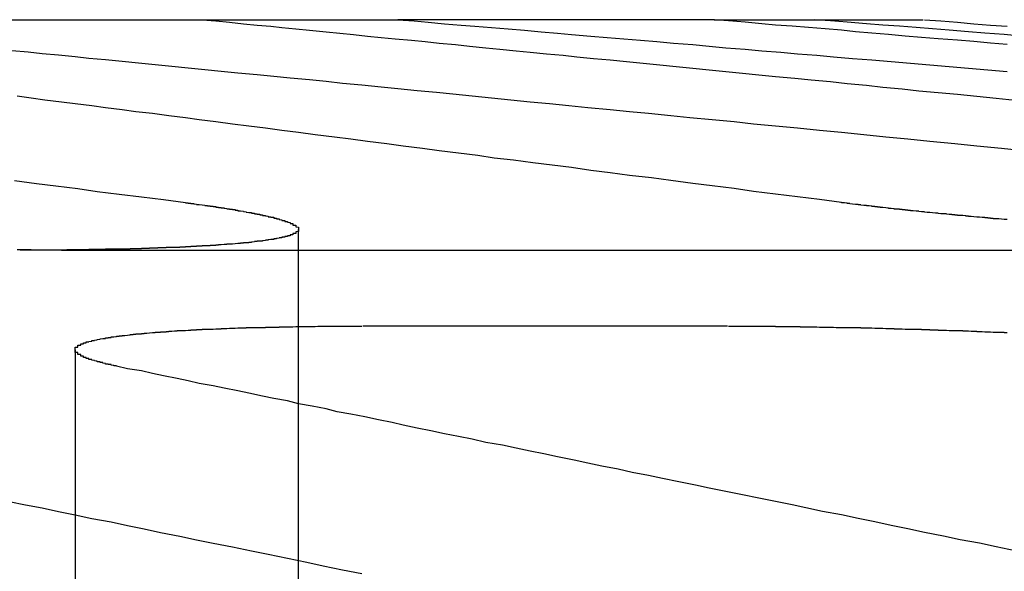
# Model space of a CAD drawing. Extents: x 2018 to 2518, y -456 to 497.
# Drawn here: x 2281 to 2285, y -188 to -186 of the extents above; entities that cross this region are included whole.
import ezdxf

# ---------------------------------------------------------------- set-up
doc = ezdxf.new("R2010")
doc.units = 0
doc.header["$LTSCALE"] = 20
doc.linetypes.add('STRICHLINIE', pattern=[0.75, 0.5, -0.25])
doc.layers.get('0').update_dxf_attribs({"linetype": 'CONTINUOUS'})
doc.layers.add('HILF', color=2, linetype='CONTINUOUS')

# ---------------------------------------------------------------- blocks, each defined once
blk = doc.blocks.new('A$C9C30FE3B')
at = {"color": 3, "linetype": 'CONTINUOUS', "extrusion": (0, 1, -2e-16)}
for p, q in [((1021.0077, 144.7705), (1023.9001, 144.7705)), ((1025.0482, 144.7705), (1023.9001, 144.7705)), ((1025.0482, 144.7705), (1025.806, 144.7705)), ((1025.0962, 143.6593), (1023.7734, 143.6593))]:
    blk.add_line(p, q, dxfattribs=at)
at = {"color": 1, "linetype": 'STRICHLINIE', "extrusion": (0, 1, -2e-16)}
for p, q in [((1023.5392, 144.0099), (1023.5392, 136.7705)), ((1022.8509, 143.9348), (1028.2524, 143.9348)), ((1022.7304, 143.5735), (1022.7304, 136.7705))]:
    blk.add_line(p, q, dxfattribs=at)
at = {"color": 3}
for points in [[(1022.51, 144.187, 0), (1022.59, 144.177, 0), (1022.66, 144.168, 0), (1022.74, 144.158, 0), (1022.81, 144.148, 0), (1022.89, 144.138, 0), (1022.97, 144.128, 0), (1023.05, 144.118, 0), (1023.13, 144.108, 0)], [(1025.51, 144.108, 0), (1025.43, 144.118, 0), (1025.35, 144.128, 0), (1025.27, 144.138, 0), (1025.19, 144.148, 0), (1025.12, 144.158, 0), (1025.04, 144.168, 0), (1024.97, 144.177, 0), (1024.89, 144.187, 0), (1024.82, 144.197, 0), (1024.74, 144.206, 0), (1024.67, 144.215, 0), (1024.6, 144.224, 0), (1024.53, 144.234, 0), (1024.46, 144.243, 0), (1024.39, 144.252, 0), (1024.32, 144.261, 0), (1024.25, 144.269, 0), (1024.19, 144.278, 0), (1024.12, 144.287, 0), (1024.05, 144.295, 0), (1023.99, 144.304, 0), (1023.92, 144.312, 0), (1023.86, 144.32, 0), (1023.79, 144.329, 0), (1023.73, 144.337, 0), (1023.67, 144.345, 0), (1023.6, 144.353, 0), (1023.54, 144.361, 0), (1023.48, 144.369, 0), (1023.42, 144.377, 0), (1023.36, 144.384, 0), (1023.3, 144.392, 0), (1023.24, 144.4, 0), (1023.18, 144.407, 0), (1023.13, 144.415, 0), (1023.07, 144.422, 0), (1023.01, 144.43, 0), (1022.95, 144.437, 0), (1022.9, 144.444, 0), (1022.84, 144.451, 0), (1022.79, 144.458, 0), (1022.73, 144.465, 0), (1022.68, 144.472, 0), (1022.62, 144.479, 0), (1022.57, 144.486, 0), (1022.52, 144.493, 0)], [(1023.9, 144.77, 0), (1023.96, 144.766, 0), (1024.01, 144.761, 0), (1024.07, 144.756, 0), (1024.13, 144.751, 0), (1024.18, 144.747, 0), (1024.24, 144.742, 0), (1024.3, 144.737, 0), (1024.36, 144.732, 0), (1024.42, 144.727, 0), (1024.48, 144.722, 0), (1024.53, 144.717, 0), (1024.6, 144.711, 0), (1024.66, 144.706, 0), (1024.72, 144.701, 0), (1024.78, 144.696, 0), (1024.84, 144.691, 0), (1024.9, 144.685, 0), (1024.97, 144.68, 0), (1025.03, 144.675, 0), (1025.09, 144.669, 0), (1025.16, 144.664, 0), (1025.22, 144.658, 0), (1025.29, 144.653, 0), (1025.35, 144.647, 0), (1025.42, 144.642, 0), (1025.48, 144.636, 0), (1025.55, 144.63, 0), (1025.62, 144.625, 0), (1025.69, 144.619, 0), (1025.76, 144.613, 0), (1025.83, 144.607, 0), (1025.9, 144.601, 0), (1025.97, 144.595, 0), (1026.04, 144.589, 0), (1026.11, 144.583, 0)], [(1026.11, 144.68, 0), (1026.05, 144.685, 0), (1025.99, 144.691, 0), (1025.93, 144.696, 0), (1025.86, 144.701, 0), (1025.8, 144.706, 0), (1025.74, 144.711, 0), (1025.68, 144.717, 0), (1025.62, 144.722, 0), (1025.56, 144.727, 0), (1025.51, 144.732, 0), (1025.45, 144.737, 0), (1025.39, 144.742, 0), (1025.33, 144.747, 0), (1025.27, 144.751, 0), (1025.22, 144.756, 0), (1025.16, 144.761, 0), (1025.1, 144.766, 0), (1025.05, 144.77, 0)], [(1025.81, 144.77, 0), (1025.87, 144.766, 0), (1025.93, 144.761, 0), (1025.99, 144.756, 0), (1026.05, 144.751, 0), (1026.11, 144.747, 0)], [(1023.13, 144.108, 0), (1023.13, 144.107, 0), (1023.13, 144.107, 0), (1023.14, 144.106, 0), (1023.14, 144.106, 0), (1023.14, 144.106, 0), (1023.14, 144.105, 0), (1023.15, 144.105, 0), (1023.15, 144.105, 0), (1023.15, 144.104, 0), (1023.16, 144.104, 0), (1023.16, 144.103, 0), (1023.16, 144.103, 0), (1023.16, 144.103, 0), (1023.17, 144.102, 0), (1023.17, 144.102, 0), (1023.17, 144.101, 0), (1023.18, 144.101, 0), (1023.18, 144.101, 0), (1023.18, 144.1, 0), (1023.18, 144.1, 0), (1023.19, 144.099, 0), (1023.19, 144.099, 0), (1023.19, 144.099, 0), (1023.2, 144.098, 0), (1023.2, 144.098, 0), (1023.2, 144.098, 0), (1023.2, 144.097, 0), (1023.21, 144.097, 0), (1023.21, 144.096, 0), (1023.21, 144.096, 0), (1023.21, 144.096, 0), (1023.22, 144.095, 0), (1023.22, 144.095, 0), (1023.22, 144.094, 0), (1023.23, 144.094, 0), (1023.23, 144.094, 0), (1023.23, 144.093, 0), (1023.23, 144.093, 0), (1023.24, 144.093, 0), (1023.24, 144.092, 0), (1023.24, 144.092, 0), (1023.24, 144.091, 0), (1023.25, 144.091, 0), (1023.25, 144.091, 0), (1023.25, 144.09, 0), (1023.25, 144.09, 0), (1023.26, 144.089, 0), (1023.26, 144.089, 0), (1023.26, 144.089, 0), (1023.26, 144.088, 0), (1023.27, 144.088, 0), (1023.27, 144.087, 0), (1023.27, 144.087, 0), (1023.27, 144.087, 0), (1023.28, 144.086, 0), (1023.28, 144.086, 0), (1023.28, 144.085, 0), (1023.28, 144.085, 0), (1023.29, 144.085, 0), (1023.29, 144.084, 0), (1023.29, 144.084, 0), (1023.29, 144.084, 0), (1023.3, 144.083, 0), (1023.3, 144.083, 0), (1023.3, 144.082, 0), (1023.3, 144.082, 0), (1023.31, 144.082, 0), (1023.31, 144.081, 0), (1023.31, 144.081, 0), (1023.31, 144.08, 0), (1023.31, 144.08, 0), (1023.32, 144.08, 0), (1023.32, 144.079, 0), (1023.32, 144.079, 0), (1023.32, 144.078, 0), (1023.33, 144.078, 0), (1023.33, 144.078, 0), (1023.33, 144.077, 0), (1023.33, 144.077, 0), (1023.34, 144.076, 0), (1023.34, 144.076, 0), (1023.34, 144.076, 0), (1023.34, 144.075, 0), (1023.34, 144.075, 0), (1023.35, 144.074, 0), (1023.35, 144.074, 0), (1023.35, 144.074, 0), (1023.35, 144.073, 0), (1023.35, 144.073, 0), (1023.36, 144.072, 0), (1023.36, 144.072, 0), (1023.36, 144.072, 0), (1023.36, 144.071, 0), (1023.37, 144.071, 0), (1023.37, 144.07, 0), (1023.37, 144.07, 0), (1023.37, 144.07, 0), (1023.37, 144.069, 0), (1023.38, 144.069, 0), (1023.38, 144.069, 0), (1023.38, 144.068, 0), (1023.38, 144.068, 0), (1023.38, 144.067, 0), (1023.39, 144.067, 0), (1023.39, 144.067, 0), (1023.39, 144.066, 0), (1023.39, 144.066, 0), (1023.39, 144.065, 0), (1023.4, 144.065, 0), (1023.4, 144.065, 0), (1023.4, 144.064, 0), (1023.4, 144.064, 0), (1023.4, 144.063, 0), (1023.4, 144.063, 0), (1023.41, 144.063, 0), (1023.41, 144.062, 0), (1023.41, 144.062, 0), (1023.41, 144.061, 0), (1023.41, 144.061, 0), (1023.42, 144.061, 0), (1023.42, 144.06, 0), (1023.42, 144.06, 0), (1023.42, 144.059, 0), (1023.42, 144.059, 0), (1023.42, 144.059, 0), (1023.43, 144.058, 0), (1023.43, 144.058, 0), (1023.43, 144.057, 0), (1023.43, 144.057, 0), (1023.43, 144.057, 0), (1023.43, 144.056, 0), (1023.44, 144.056, 0), (1023.44, 144.056, 0), (1023.44, 144.055, 0), (1023.44, 144.055, 0), (1023.44, 144.054, 0), (1023.44, 144.054, 0), (1023.45, 144.054, 0), (1023.45, 144.053, 0), (1023.45, 144.053, 0), (1023.45, 144.052, 0), (1023.45, 144.052, 0), (1023.45, 144.052, 0), (1023.45, 144.051, 0), (1023.46, 144.051, 0), (1023.46, 144.05, 0), (1023.46, 144.05, 0), (1023.46, 144.05, 0), (1023.46, 144.049, 0), (1023.46, 144.049, 0), (1023.46, 144.049, 0), (1023.47, 144.048, 0), (1023.47, 144.048, 0), (1023.47, 144.047, 0), (1023.47, 144.047, 0), (1023.47, 144.047, 0), (1023.47, 144.046, 0), (1023.47, 144.046, 0), (1023.48, 144.045, 0), (1023.48, 144.045, 0), (1023.48, 144.045, 0), (1023.48, 144.044, 0), (1023.48, 144.044, 0), (1023.48, 144.044, 0), (1023.48, 144.043, 0), (1023.48, 144.043, 0), (1023.49, 144.042, 0), (1023.49, 144.042, 0), (1023.49, 144.042, 0), (1023.49, 144.041, 0), (1023.49, 144.041, 0), (1023.49, 144.04, 0), (1023.49, 144.04, 0), (1023.49, 144.04, 0), (1023.49, 144.039, 0), (1023.5, 144.039, 0), (1023.5, 144.039, 0), (1023.5, 144.038, 0), (1023.5, 144.038, 0), (1023.5, 144.037, 0), (1023.5, 144.037, 0), (1023.5, 144.037, 0), (1023.5, 144.036, 0), (1023.5, 144.036, 0), (1023.5, 144.036, 0), (1023.51, 144.035, 0), (1023.51, 144.035, 0), (1023.51, 144.034, 0), (1023.51, 144.034, 0), (1023.51, 144.034, 0), (1023.51, 144.033, 0), (1023.51, 144.033, 0), (1023.51, 144.033, 0), (1023.51, 144.032, 0), (1023.51, 144.032, 0), (1023.51, 144.031, 0), (1023.52, 144.031, 0), (1023.52, 144.031, 0), (1023.52, 144.03, 0), (1023.52, 144.03, 0), (1023.52, 144.03, 0), (1023.52, 144.029, 0), (1023.52, 144.029, 0), (1023.52, 144.029, 0), (1023.52, 144.028, 0), (1023.52, 144.028, 0), (1023.52, 144.027, 0), (1023.52, 144.027, 0), (1023.52, 144.027, 0), (1023.52, 144.026, 0), (1023.53, 144.026, 0), (1023.53, 144.026, 0), (1023.53, 144.025, 0), (1023.53, 144.025, 0), (1023.53, 144.025, 0), (1023.53, 144.024, 0), (1023.53, 144.024, 0), (1023.53, 144.023, 0), (1023.53, 144.023, 0), (1023.53, 144.023, 0), (1023.53, 144.022, 0), (1023.53, 144.022, 0), (1023.53, 144.022, 0), (1023.53, 144.021, 0), (1023.53, 144.021, 0), (1023.53, 144.021, 0), (1023.53, 144.02, 0), (1023.53, 144.02, 0), (1023.53, 144.02, 0), (1023.53, 144.019, 0), (1023.53, 144.019, 0), (1023.54, 144.018, 0), (1023.54, 144.018, 0), (1023.54, 144.018, 0), (1023.54, 144.017, 0), (1023.54, 144.017, 0), (1023.54, 144.017, 0), (1023.54, 144.016, 0), (1023.54, 144.016, 0), (1023.54, 144.016, 0), (1023.54, 144.015, 0), (1023.54, 144.015, 0), (1023.54, 144.015, 0), (1023.54, 144.014, 0), (1023.54, 144.014, 0), (1023.54, 144.014, 0), (1023.54, 144.013, 0), (1023.54, 144.013, 0), (1023.54, 144.013, 0), (1023.54, 144.012, 0), (1023.54, 144.012, 0), (1023.54, 144.012, 0), (1023.54, 144.011, 0), (1023.54, 144.011, 0), (1023.54, 144.01, 0), (1023.54, 144.01, 0), (1023.54, 144.01, 0), (1023.54, 144.009, 0), (1023.54, 144.009, 0), (1023.54, 144.009, 0), (1023.54, 144.008, 0), (1023.54, 144.008, 0), (1023.54, 144.008, 0), (1023.54, 144.007, 0), (1023.54, 144.007, 0), (1023.54, 144.007, 0), (1023.54, 144.006, 0), (1023.54, 144.006, 0), (1023.54, 144.006, 0), (1023.54, 144.005, 0), (1023.54, 144.005, 0), (1023.54, 144.005, 0), (1023.54, 144.005, 0), (1023.54, 144.004, 0), (1023.54, 144.004, 0), (1023.54, 144.004, 0), (1023.54, 144.003, 0), (1023.54, 144.003, 0), (1023.54, 144.003, 0), (1023.54, 144.002, 0), (1023.54, 144.002, 0), (1023.54, 144.002, 0), (1023.53, 144.001, 0), (1023.53, 144.001, 0), (1023.53, 144.001, 0), (1023.53, 144, 0), (1023.53, 144, 0), (1023.53, 144, 0), (1023.53, 143.999, 0), (1023.53, 143.999, 0), (1023.53, 143.999, 0), (1023.53, 143.998, 0), (1023.53, 143.998, 0), (1023.53, 143.998, 0), (1023.53, 143.997, 0), (1023.53, 143.997, 0), (1023.53, 143.997, 0), (1023.53, 143.997, 0), (1023.53, 143.996, 0), (1023.53, 143.996, 0), (1023.53, 143.996, 0), (1023.53, 143.995, 0), (1023.53, 143.995, 0), (1023.52, 143.995, 0), (1023.52, 143.994, 0), (1023.52, 143.994, 0), (1023.52, 143.994, 0), (1023.52, 143.994, 0), (1023.52, 143.993, 0), (1023.52, 143.993, 0), (1023.52, 143.993, 0), (1023.52, 143.992, 0), (1023.52, 143.992, 0), (1023.52, 143.992, 0), (1023.52, 143.991, 0), (1023.52, 143.991, 0), (1023.52, 143.991, 0), (1023.52, 143.991, 0), (1023.51, 143.99, 0), (1023.51, 143.99, 0), (1023.51, 143.99, 0), (1023.51, 143.989, 0), (1023.51, 143.989, 0), (1023.51, 143.989, 0), (1023.51, 143.989, 0), (1023.51, 143.988, 0), (1023.51, 143.988, 0), (1023.51, 143.988, 0), (1023.51, 143.987, 0), (1023.5, 143.987, 0), (1023.5, 143.987, 0), (1023.5, 143.987, 0), (1023.5, 143.986, 0), (1023.5, 143.986, 0), (1023.5, 143.986, 0), (1023.5, 143.985, 0), (1023.5, 143.985, 0), (1023.5, 143.985, 0), (1023.5, 143.985, 0), (1023.5, 143.984, 0), (1023.49, 143.984, 0), (1023.49, 143.984, 0), (1023.49, 143.983, 0), (1023.49, 143.983, 0), (1023.49, 143.983, 0), (1023.49, 143.983, 0), (1023.49, 143.982, 0), (1023.49, 143.982, 0), (1023.49, 143.982, 0), (1023.48, 143.982, 0), (1023.48, 143.981, 0), (1023.48, 143.981, 0), (1023.48, 143.981, 0), (1023.48, 143.981, 0), (1023.48, 143.98, 0), (1023.48, 143.98, 0), (1023.48, 143.98, 0), (1023.47, 143.979, 0), (1023.47, 143.979, 0), (1023.47, 143.979, 0), (1023.47, 143.979, 0), (1023.47, 143.978, 0), (1023.47, 143.978, 0), (1023.47, 143.978, 0), (1023.47, 143.978, 0), (1023.46, 143.977, 0), (1023.46, 143.977, 0), (1023.46, 143.977, 0), (1023.46, 143.977, 0), (1023.46, 143.976, 0), (1023.46, 143.976, 0), (1023.46, 143.976, 0), (1023.45, 143.976, 0), (1023.45, 143.975, 0), (1023.45, 143.975, 0), (1023.45, 143.975, 0), (1023.45, 143.975, 0), (1023.45, 143.974, 0), (1023.45, 143.974, 0), (1023.44, 143.974, 0), (1023.44, 143.974, 0), (1023.44, 143.973, 0), (1023.44, 143.973, 0), (1023.44, 143.973, 0), (1023.44, 143.973, 0), (1023.43, 143.972, 0), (1023.43, 143.972, 0), (1023.43, 143.972, 0), (1023.43, 143.972, 0), (1023.43, 143.971, 0), (1023.43, 143.971, 0), (1023.43, 143.971, 0), (1023.42, 143.971, 0), (1023.42, 143.97, 0), (1023.42, 143.97, 0), (1023.42, 143.97, 0), (1023.42, 143.97, 0), (1023.41, 143.969, 0), (1023.41, 143.969, 0), (1023.41, 143.969, 0), (1023.41, 143.969, 0), (1023.41, 143.968, 0), (1023.41, 143.968, 0), (1023.4, 143.968, 0), (1023.4, 143.968, 0), (1023.4, 143.967, 0), (1023.4, 143.967, 0), (1023.4, 143.967, 0), (1023.39, 143.967, 0), (1023.39, 143.966, 0), (1023.39, 143.966, 0), (1023.39, 143.966, 0), (1023.39, 143.966, 0), (1023.38, 143.966, 0), (1023.38, 143.965, 0), (1023.38, 143.965, 0), (1023.38, 143.965, 0), (1023.38, 143.965, 0), (1023.37, 143.964, 0), (1023.37, 143.964, 0), (1023.37, 143.964, 0), (1023.37, 143.964, 0), (1023.37, 143.963, 0), (1023.36, 143.963, 0), (1023.36, 143.963, 0), (1023.36, 143.963, 0), (1023.36, 143.963, 0), (1023.36, 143.962, 0), (1023.35, 143.962, 0), (1023.35, 143.962, 0), (1023.35, 143.962, 0), (1023.35, 143.961, 0), (1023.35, 143.961, 0), (1023.34, 143.961, 0), (1023.34, 143.961, 0), (1023.34, 143.961, 0), (1023.34, 143.96, 0), (1023.33, 143.96, 0), (1023.33, 143.96, 0), (1023.33, 143.96, 0), (1023.33, 143.96, 0), (1023.33, 143.959, 0), (1023.32, 143.959, 0), (1023.32, 143.959, 0), (1023.32, 143.959, 0), (1023.32, 143.959, 0), (1023.31, 143.958, 0), (1023.31, 143.958, 0), (1023.31, 143.958, 0), (1023.31, 143.958, 0), (1023.3, 143.957, 0), (1023.3, 143.957, 0), (1023.3, 143.957, 0), (1023.3, 143.957, 0), (1023.29, 143.957, 0), (1023.29, 143.956, 0), (1023.29, 143.956, 0), (1023.29, 143.956, 0), (1023.28, 143.956, 0), (1023.28, 143.956, 0), (1023.28, 143.955, 0), (1023.28, 143.955, 0), (1023.27, 143.955, 0), (1023.27, 143.955, 0), (1023.27, 143.955, 0), (1023.27, 143.955, 0), (1023.26, 143.954, 0), (1023.26, 143.954, 0), (1023.26, 143.954, 0), (1023.26, 143.954, 0), (1023.25, 143.954, 0), (1023.25, 143.953, 0), (1023.25, 143.953, 0), (1023.24, 143.953, 0), (1023.24, 143.953, 0), (1023.24, 143.953, 0), (1023.24, 143.952, 0), (1023.23, 143.952, 0), (1023.23, 143.952, 0), (1023.23, 143.952, 0), (1023.23, 143.952, 0), (1023.22, 143.952, 0), (1023.22, 143.951, 0), (1023.22, 143.951, 0), (1023.21, 143.951, 0), (1023.21, 143.951, 0), (1023.21, 143.951, 0), (1023.21, 143.951, 0), (1023.2, 143.95, 0), (1023.2, 143.95, 0), (1023.2, 143.95, 0), (1023.19, 143.95, 0), (1023.19, 143.95, 0), (1023.19, 143.95, 0), (1023.19, 143.949, 0), (1023.18, 143.949, 0), (1023.18, 143.949, 0), (1023.18, 143.949, 0), (1023.17, 143.949, 0), (1023.17, 143.949, 0), (1023.17, 143.948, 0), (1023.16, 143.948, 0), (1023.16, 143.948, 0), (1023.16, 143.948, 0), (1023.16, 143.948, 0), (1023.15, 143.948, 0), (1023.15, 143.947, 0), (1023.15, 143.947, 0), (1023.14, 143.947, 0), (1023.14, 143.947, 0), (1023.14, 143.947, 0), (1023.13, 143.947, 0), (1023.13, 143.947, 0), (1023.13, 143.946, 0), (1023.12, 143.946, 0), (1023.12, 143.946, 0), (1023.12, 143.946, 0), (1023.11, 143.946, 0), (1023.11, 143.946, 0), (1023.11, 143.945, 0), (1023.1, 143.945, 0), (1023.1, 143.945, 0), (1023.1, 143.945, 0), (1023.1, 143.945, 0), (1023.09, 143.945, 0), (1023.09, 143.945, 0), (1023.09, 143.945, 0), (1023.08, 143.944, 0), (1023.08, 143.944, 0), (1023.08, 143.944, 0), (1023.07, 143.944, 0), (1023.07, 143.944, 0), (1023.07, 143.944, 0), (1023.06, 143.944, 0), (1023.06, 143.943, 0), (1023.06, 143.943, 0), (1023.05, 143.943, 0), (1023.05, 143.943, 0), (1023.04, 143.943, 0), (1023.04, 143.943, 0), (1023.04, 143.943, 0), (1023.03, 143.943, 0), (1023.03, 143.942, 0), (1023.03, 143.942, 0), (1023.02, 143.942, 0), (1023.02, 143.942, 0), (1023.02, 143.942, 0), (1023.01, 143.942, 0), (1023.01, 143.942, 0), (1023.01, 143.942, 0), (1023, 143.942, 0), (1023, 143.941, 0), (1023, 143.941, 0), (1022.99, 143.941, 0), (1022.99, 143.941, 0), (1022.99, 143.941, 0), (1022.98, 143.941, 0), (1022.98, 143.941, 0), (1022.97, 143.941, 0), (1022.97, 143.941, 0), (1022.97, 143.94, 0), (1022.96, 143.94, 0), (1022.96, 143.94, 0), (1022.96, 143.94, 0), (1022.95, 143.94, 0), (1022.95, 143.94, 0), (1022.95, 143.94, 0), (1022.94, 143.94, 0), (1022.94, 143.94, 0), (1022.93, 143.94, 0), (1022.93, 143.939, 0), (1022.93, 143.939, 0), (1022.92, 143.939, 0), (1022.92, 143.939, 0), (1022.92, 143.939, 0), (1022.91, 143.939, 0), (1022.91, 143.939, 0), (1022.9, 143.939, 0), (1022.9, 143.939, 0), (1022.9, 143.939, 0), (1022.89, 143.939, 0), (1022.89, 143.938, 0), (1022.89, 143.938, 0), (1022.88, 143.938, 0), (1022.88, 143.938, 0), (1022.87, 143.938, 0), (1022.87, 143.938, 0), (1022.87, 143.938, 0), (1022.86, 143.938, 0), (1022.86, 143.938, 0), (1022.86, 143.938, 0), (1022.85, 143.938, 0), (1022.85, 143.938, 0), (1022.84, 143.938, 0), (1022.84, 143.937, 0), (1022.84, 143.937, 0), (1022.83, 143.937, 0), (1022.83, 143.937, 0), (1022.82, 143.937, 0), (1022.82, 143.937, 0), (1022.82, 143.937, 0), (1022.81, 143.937, 0), (1022.81, 143.937, 0), (1022.8, 143.937, 0), (1022.8, 143.937, 0), (1022.8, 143.937, 0), (1022.79, 143.937, 0), (1022.79, 143.937, 0), (1022.78, 143.937, 0), (1022.78, 143.936, 0), (1022.78, 143.936, 0), (1022.77, 143.936, 0), (1022.77, 143.936, 0), (1022.76, 143.936, 0), (1022.76, 143.936, 0), (1022.76, 143.936, 0), (1022.75, 143.936, 0), (1022.75, 143.936, 0), (1022.74, 143.936, 0), (1022.74, 143.936, 0), (1022.74, 143.936, 0), (1022.73, 143.936, 0), (1022.73, 143.936, 0), (1022.72, 143.936, 0), (1022.72, 143.936, 0), (1022.72, 143.936, 0), (1022.71, 143.936, 0), (1022.71, 143.936, 0), (1022.7, 143.936, 0), (1022.7, 143.936, 0), (1022.7, 143.936, 0), (1022.69, 143.935, 0), (1022.69, 143.935, 0), (1022.68, 143.935, 0), (1022.68, 143.935, 0), (1022.67, 143.935, 0), (1022.67, 143.935, 0), (1022.67, 143.935, 0), (1022.66, 143.935, 0), (1022.66, 143.935, 0), (1022.65, 143.935, 0), (1022.65, 143.935, 0), (1022.65, 143.935, 0), (1022.64, 143.935, 0), (1022.64, 143.935, 0), (1022.63, 143.935, 0), (1022.63, 143.935, 0), (1022.62, 143.935, 0), (1022.62, 143.935, 0), (1022.62, 143.935, 0), (1022.61, 143.935, 0), (1022.61, 143.935, 0), (1022.6, 143.935, 0), (1022.6, 143.935, 0), (1022.6, 143.935, 0), (1022.59, 143.935, 0), (1022.59, 143.935, 0), (1022.58, 143.935, 0), (1022.58, 143.935, 0), (1022.57, 143.935, 0), (1022.57, 143.935, 0), (1022.57, 143.935, 0), (1022.56, 143.935, 0), (1022.56, 143.935, 0), (1022.55, 143.935, 0), (1022.55, 143.935, 0), (1022.54, 143.935, 0), (1022.54, 143.935, 0), (1022.54, 143.935, 0), (1022.53, 143.935, 0), (1022.53, 143.935, 0)], [(1026.11, 144.046, 0), (1026.1, 144.046, 0), (1026.1, 144.046, 0), (1026.09, 144.047, 0), (1026.09, 144.047, 0), (1026.08, 144.048, 0), (1026.08, 144.048, 0), (1026.07, 144.048, 0), (1026.07, 144.049, 0), (1026.06, 144.049, 0), (1026.06, 144.05, 0), (1026.06, 144.05, 0), (1026.05, 144.05, 0), (1026.05, 144.051, 0), (1026.04, 144.051, 0), (1026.04, 144.052, 0), (1026.03, 144.052, 0), (1026.03, 144.053, 0), (1026.02, 144.053, 0), (1026.02, 144.053, 0), (1026.01, 144.054, 0), (1026.01, 144.054, 0), (1026, 144.055, 0), (1026, 144.055, 0), (1026, 144.055, 0), (1025.99, 144.056, 0), (1025.99, 144.056, 0), (1025.98, 144.057, 0), (1025.98, 144.057, 0), (1025.97, 144.057, 0), (1025.97, 144.058, 0), (1025.96, 144.058, 0), (1025.96, 144.059, 0), (1025.96, 144.059, 0), (1025.95, 144.06, 0), (1025.95, 144.06, 0), (1025.94, 144.06, 0), (1025.94, 144.061, 0), (1025.93, 144.061, 0), (1025.93, 144.062, 0), (1025.92, 144.062, 0), (1025.92, 144.062, 0), (1025.92, 144.063, 0), (1025.91, 144.063, 0), (1025.91, 144.064, 0), (1025.9, 144.064, 0), (1025.9, 144.064, 0), (1025.89, 144.065, 0), (1025.89, 144.065, 0), (1025.89, 144.066, 0), (1025.88, 144.066, 0), (1025.88, 144.067, 0), (1025.87, 144.067, 0), (1025.87, 144.067, 0), (1025.86, 144.068, 0), (1025.86, 144.068, 0), (1025.86, 144.069, 0), (1025.85, 144.069, 0), (1025.85, 144.069, 0), (1025.84, 144.07, 0), (1025.84, 144.07, 0), (1025.83, 144.071, 0), (1025.83, 144.071, 0), (1025.83, 144.072, 0), (1025.82, 144.072, 0), (1025.82, 144.072, 0), (1025.81, 144.073, 0), (1025.81, 144.073, 0), (1025.81, 144.074, 0), (1025.8, 144.074, 0), (1025.8, 144.074, 0), (1025.79, 144.075, 0), (1025.79, 144.075, 0), (1025.79, 144.076, 0), (1025.78, 144.076, 0), (1025.78, 144.076, 0), (1025.77, 144.077, 0), (1025.77, 144.077, 0), (1025.77, 144.078, 0), (1025.76, 144.078, 0), (1025.76, 144.079, 0), (1025.75, 144.079, 0), (1025.75, 144.079, 0), (1025.75, 144.08, 0), (1025.74, 144.08, 0), (1025.74, 144.081, 0), (1025.73, 144.081, 0), (1025.73, 144.081, 0), (1025.73, 144.082, 0), (1025.72, 144.082, 0), (1025.72, 144.083, 0), (1025.71, 144.083, 0), (1025.71, 144.084, 0), (1025.71, 144.084, 0), (1025.7, 144.084, 0), (1025.7, 144.085, 0), (1025.7, 144.085, 0), (1025.69, 144.086, 0), (1025.69, 144.086, 0), (1025.68, 144.086, 0), (1025.68, 144.087, 0), (1025.68, 144.087, 0), (1025.67, 144.088, 0), (1025.67, 144.088, 0), (1025.67, 144.088, 0), (1025.66, 144.089, 0), (1025.66, 144.089, 0), (1025.66, 144.09, 0), (1025.65, 144.09, 0), (1025.65, 144.091, 0), (1025.64, 144.091, 0), (1025.64, 144.091, 0), (1025.64, 144.092, 0), (1025.63, 144.092, 0), (1025.63, 144.093, 0), (1025.63, 144.093, 0), (1025.62, 144.093, 0), (1025.62, 144.094, 0), (1025.62, 144.094, 0), (1025.61, 144.095, 0), (1025.61, 144.095, 0), (1025.61, 144.095, 0), (1025.6, 144.096, 0), (1025.6, 144.096, 0), (1025.6, 144.097, 0), (1025.59, 144.097, 0), (1025.59, 144.097, 0), (1025.58, 144.098, 0), (1025.58, 144.098, 0), (1025.58, 144.099, 0), (1025.57, 144.099, 0), (1025.57, 144.099, 0), (1025.57, 144.1, 0), (1025.56, 144.1, 0), (1025.56, 144.101, 0), (1025.56, 144.101, 0), (1025.55, 144.102, 0), (1025.55, 144.102, 0), (1025.55, 144.102, 0), (1025.54, 144.103, 0), (1025.54, 144.103, 0), (1025.54, 144.104, 0), (1025.54, 144.104, 0), (1025.53, 144.104, 0), (1025.53, 144.105, 0), (1025.53, 144.105, 0), (1025.52, 144.106, 0), (1025.52, 144.106, 0), (1025.52, 144.106, 0), (1025.51, 144.107, 0), (1025.51, 144.107, 0), (1025.51, 144.108, 0)], [(1022.88, 143.514, 0), (1022.88, 143.514, 0), (1022.88, 143.515, 0), (1022.88, 143.515, 0), (1022.88, 143.515, 0), (1022.87, 143.516, 0), (1022.87, 143.516, 0), (1022.87, 143.517, 0), (1022.87, 143.517, 0), (1022.87, 143.517, 0), (1022.86, 143.518, 0), (1022.86, 143.518, 0), (1022.86, 143.519, 0), (1022.86, 143.519, 0), (1022.86, 143.519, 0), (1022.86, 143.52, 0), (1022.85, 143.52, 0), (1022.85, 143.521, 0), (1022.85, 143.521, 0), (1022.85, 143.521, 0), (1022.85, 143.522, 0), (1022.85, 143.522, 0), (1022.84, 143.522, 0), (1022.84, 143.523, 0), (1022.84, 143.523, 0), (1022.84, 143.524, 0), (1022.84, 143.524, 0), (1022.84, 143.524, 0), (1022.83, 143.525, 0), (1022.83, 143.525, 0), (1022.83, 143.526, 0), (1022.83, 143.526, 0), (1022.83, 143.526, 0), (1022.83, 143.527, 0), (1022.82, 143.527, 0), (1022.82, 143.528, 0), (1022.82, 143.528, 0), (1022.82, 143.528, 0), (1022.82, 143.529, 0), (1022.82, 143.529, 0), (1022.82, 143.53, 0), (1022.81, 143.53, 0), (1022.81, 143.53, 0), (1022.81, 143.531, 0), (1022.81, 143.531, 0), (1022.81, 143.532, 0), (1022.81, 143.532, 0), (1022.81, 143.532, 0), (1022.8, 143.533, 0), (1022.8, 143.533, 0), (1022.8, 143.534, 0), (1022.8, 143.534, 0), (1022.8, 143.534, 0), (1022.8, 143.535, 0), (1022.8, 143.535, 0), (1022.79, 143.536, 0), (1022.79, 143.536, 0), (1022.79, 143.536, 0), (1022.79, 143.537, 0), (1022.79, 143.537, 0), (1022.79, 143.537, 0), (1022.79, 143.538, 0), (1022.79, 143.538, 0), (1022.78, 143.539, 0), (1022.78, 143.539, 0), (1022.78, 143.539, 0), (1022.78, 143.54, 0), (1022.78, 143.54, 0), (1022.78, 143.541, 0), (1022.78, 143.541, 0), (1022.78, 143.541, 0), (1022.78, 143.542, 0), (1022.77, 143.542, 0), (1022.77, 143.543, 0), (1022.77, 143.543, 0), (1022.77, 143.543, 0), (1022.77, 143.544, 0), (1022.77, 143.544, 0), (1022.77, 143.545, 0), (1022.77, 143.545, 0), (1022.77, 143.545, 0), (1022.77, 143.546, 0), (1022.76, 143.546, 0), (1022.76, 143.547, 0), (1022.76, 143.547, 0), (1022.76, 143.547, 0), (1022.76, 143.548, 0), (1022.76, 143.548, 0), (1022.76, 143.548, 0), (1022.76, 143.549, 0), (1022.76, 143.549, 0), (1022.76, 143.55, 0), (1022.76, 143.55, 0), (1022.75, 143.55, 0), (1022.75, 143.551, 0), (1022.75, 143.551, 0), (1022.75, 143.552, 0), (1022.75, 143.552, 0), (1022.75, 143.552, 0), (1022.75, 143.553, 0), (1022.75, 143.553, 0), (1022.75, 143.554, 0), (1022.75, 143.554, 0), (1022.75, 143.554, 0), (1022.75, 143.555, 0), (1022.75, 143.555, 0), (1022.75, 143.556, 0), (1022.74, 143.556, 0), (1022.74, 143.556, 0), (1022.74, 143.557, 0), (1022.74, 143.557, 0), (1022.74, 143.557, 0), (1022.74, 143.558, 0), (1022.74, 143.558, 0), (1022.74, 143.559, 0), (1022.74, 143.559, 0), (1022.74, 143.559, 0), (1022.74, 143.56, 0), (1022.74, 143.56, 0), (1022.74, 143.561, 0), (1022.74, 143.561, 0), (1022.74, 143.561, 0), (1022.74, 143.562, 0), (1022.74, 143.562, 0), (1022.74, 143.562, 0), (1022.74, 143.563, 0), (1022.74, 143.563, 0), (1022.74, 143.564, 0), (1022.73, 143.564, 0), (1022.73, 143.564, 0), (1022.73, 143.565, 0), (1022.73, 143.565, 0), (1022.73, 143.565, 0), (1022.73, 143.566, 0), (1022.73, 143.566, 0), (1022.73, 143.567, 0), (1022.73, 143.567, 0), (1022.73, 143.567, 0), (1022.73, 143.568, 0), (1022.73, 143.568, 0), (1022.73, 143.568, 0), (1022.73, 143.569, 0), (1022.73, 143.569, 0), (1022.73, 143.57, 0), (1022.73, 143.57, 0), (1022.73, 143.57, 0), (1022.73, 143.571, 0), (1022.73, 143.571, 0), (1022.73, 143.571, 0), (1022.73, 143.572, 0), (1022.73, 143.572, 0), (1022.73, 143.573, 0), (1022.73, 143.573, 0), (1022.73, 143.573, 0), (1022.73, 143.574, 0), (1022.73, 143.574, 0), (1022.73, 143.574, 0), (1022.73, 143.575, 0), (1022.73, 143.575, 0), (1022.73, 143.575, 0), (1022.73, 143.576, 0), (1022.73, 143.576, 0), (1022.73, 143.577, 0), (1022.73, 143.577, 0), (1022.73, 143.577, 0), (1022.73, 143.578, 0), (1022.73, 143.578, 0), (1022.73, 143.578, 0), (1022.73, 143.579, 0), (1022.73, 143.579, 0), (1022.73, 143.579, 0), (1022.73, 143.58, 0), (1022.73, 143.58, 0), (1022.73, 143.581, 0), (1022.73, 143.581, 0), (1022.73, 143.581, 0), (1022.73, 143.582, 0), (1022.73, 143.582, 0), (1022.73, 143.582, 0), (1022.73, 143.583, 0), (1022.74, 143.583, 0), (1022.74, 143.583, 0), (1022.74, 143.584, 0), (1022.74, 143.584, 0), (1022.74, 143.584, 0), (1022.74, 143.585, 0), (1022.74, 143.585, 0), (1022.74, 143.585, 0), (1022.74, 143.586, 0), (1022.74, 143.586, 0), (1022.74, 143.587, 0), (1022.74, 143.587, 0), (1022.74, 143.587, 0), (1022.74, 143.588, 0), (1022.74, 143.588, 0), (1022.74, 143.588, 0), (1022.74, 143.589, 0), (1022.74, 143.589, 0), (1022.74, 143.589, 0), (1022.74, 143.59, 0), (1022.74, 143.59, 0), (1022.75, 143.59, 0), (1022.75, 143.591, 0), (1022.75, 143.591, 0), (1022.75, 143.591, 0), (1022.75, 143.592, 0), (1022.75, 143.592, 0), (1022.75, 143.592, 0), (1022.75, 143.593, 0), (1022.75, 143.593, 0), (1022.75, 143.593, 0), (1022.75, 143.594, 0), (1022.75, 143.594, 0), (1022.75, 143.594, 0), (1022.75, 143.595, 0), (1022.76, 143.595, 0), (1022.76, 143.595, 0), (1022.76, 143.596, 0), (1022.76, 143.596, 0), (1022.76, 143.596, 0), (1022.76, 143.597, 0), (1022.76, 143.597, 0), (1022.76, 143.597, 0), (1022.76, 143.598, 0), (1022.76, 143.598, 0), (1022.76, 143.598, 0), (1022.76, 143.599, 0), (1022.77, 143.599, 0), (1022.77, 143.599, 0), (1022.77, 143.6, 0), (1022.77, 143.6, 0), (1022.77, 143.6, 0), (1022.77, 143.6, 0), (1022.77, 143.601, 0), (1022.77, 143.601, 0), (1022.77, 143.601, 0), (1022.77, 143.602, 0), (1022.78, 143.602, 0), (1022.78, 143.602, 0), (1022.78, 143.603, 0), (1022.78, 143.603, 0), (1022.78, 143.603, 0), (1022.78, 143.604, 0), (1022.78, 143.604, 0), (1022.78, 143.604, 0), (1022.78, 143.604, 0), (1022.79, 143.605, 0), (1022.79, 143.605, 0), (1022.79, 143.605, 0), (1022.79, 143.606, 0), (1022.79, 143.606, 0), (1022.79, 143.606, 0), (1022.79, 143.607, 0), (1022.79, 143.607, 0), (1022.8, 143.607, 0), (1022.8, 143.607, 0), (1022.8, 143.608, 0), (1022.8, 143.608, 0), (1022.8, 143.608, 0), (1022.8, 143.609, 0), (1022.8, 143.609, 0), (1022.8, 143.609, 0), (1022.81, 143.61, 0), (1022.81, 143.61, 0), (1022.81, 143.61, 0), (1022.81, 143.61, 0), (1022.81, 143.611, 0), (1022.81, 143.611, 0), (1022.81, 143.611, 0), (1022.82, 143.612, 0), (1022.82, 143.612, 0), (1022.82, 143.612, 0), (1022.82, 143.612, 0), (1022.82, 143.613, 0), (1022.82, 143.613, 0), (1022.82, 143.613, 0), (1022.83, 143.614, 0), (1022.83, 143.614, 0), (1022.83, 143.614, 0), (1022.83, 143.614, 0), (1022.83, 143.615, 0), (1022.83, 143.615, 0), (1022.84, 143.615, 0), (1022.84, 143.615, 0), (1022.84, 143.616, 0), (1022.84, 143.616, 0), (1022.84, 143.616, 0), (1022.84, 143.617, 0), (1022.84, 143.617, 0), (1022.85, 143.617, 0), (1022.85, 143.617, 0), (1022.85, 143.618, 0), (1022.85, 143.618, 0), (1022.85, 143.618, 0), (1022.86, 143.618, 0), (1022.86, 143.619, 0), (1022.86, 143.619, 0), (1022.86, 143.619, 0), (1022.86, 143.619, 0), (1022.86, 143.62, 0), (1022.87, 143.62, 0), (1022.87, 143.62, 0), (1022.87, 143.621, 0), (1022.87, 143.621, 0), (1022.87, 143.621, 0), (1022.87, 143.621, 0), (1022.88, 143.622, 0), (1022.88, 143.622, 0), (1022.88, 143.622, 0), (1022.88, 143.622, 0), (1022.88, 143.623, 0), (1022.89, 143.623, 0), (1022.89, 143.623, 0), (1022.89, 143.623, 0), (1022.89, 143.624, 0), (1022.89, 143.624, 0), (1022.9, 143.624, 0), (1022.9, 143.624, 0), (1022.9, 143.625, 0), (1022.9, 143.625, 0), (1022.9, 143.625, 0), (1022.91, 143.625, 0), (1022.91, 143.626, 0), (1022.91, 143.626, 0), (1022.91, 143.626, 0), (1022.91, 143.626, 0), (1022.92, 143.627, 0), (1022.92, 143.627, 0), (1022.92, 143.627, 0), (1022.92, 143.627, 0), (1022.93, 143.628, 0), (1022.93, 143.628, 0), (1022.93, 143.628, 0), (1022.93, 143.628, 0), (1022.93, 143.629, 0), (1022.94, 143.629, 0), (1022.94, 143.629, 0), (1022.94, 143.629, 0), (1022.94, 143.63, 0), (1022.95, 143.63, 0), (1022.95, 143.63, 0), (1022.95, 143.63, 0), (1022.95, 143.631, 0), (1022.95, 143.631, 0), (1022.96, 143.631, 0), (1022.96, 143.631, 0), (1022.96, 143.632, 0), (1022.96, 143.632, 0), (1022.97, 143.632, 0), (1022.97, 143.632, 0), (1022.97, 143.632, 0), (1022.97, 143.633, 0), (1022.98, 143.633, 0), (1022.98, 143.633, 0), (1022.98, 143.633, 0), (1022.98, 143.634, 0), (1022.99, 143.634, 0), (1022.99, 143.634, 0), (1022.99, 143.634, 0), (1022.99, 143.634, 0), (1023, 143.635, 0), (1023, 143.635, 0), (1023, 143.635, 0), (1023, 143.635, 0), (1023.01, 143.636, 0), (1023.01, 143.636, 0), (1023.01, 143.636, 0), (1023.01, 143.636, 0), (1023.02, 143.636, 0), (1023.02, 143.637, 0), (1023.02, 143.637, 0), (1023.03, 143.637, 0), (1023.03, 143.637, 0), (1023.03, 143.638, 0), (1023.03, 143.638, 0), (1023.04, 143.638, 0), (1023.04, 143.638, 0), (1023.04, 143.638, 0), (1023.04, 143.639, 0), (1023.05, 143.639, 0), (1023.05, 143.639, 0), (1023.05, 143.639, 0), (1023.06, 143.639, 0), (1023.06, 143.64, 0), (1023.06, 143.64, 0), (1023.06, 143.64, 0), (1023.07, 143.64, 0), (1023.07, 143.64, 0), (1023.07, 143.641, 0), (1023.08, 143.641, 0), (1023.08, 143.641, 0), (1023.08, 143.641, 0), (1023.08, 143.641, 0), (1023.09, 143.642, 0), (1023.09, 143.642, 0), (1023.09, 143.642, 0), (1023.1, 143.642, 0), (1023.1, 143.642, 0), (1023.1, 143.643, 0), (1023.11, 143.643, 0), (1023.11, 143.643, 0), (1023.11, 143.643, 0), (1023.11, 143.643, 0), (1023.12, 143.643, 0), (1023.12, 143.644, 0), (1023.12, 143.644, 0), (1023.13, 143.644, 0), (1023.13, 143.644, 0), (1023.13, 143.644, 0), (1023.14, 143.645, 0), (1023.14, 143.645, 0), (1023.14, 143.645, 0), (1023.15, 143.645, 0), (1023.15, 143.645, 0), (1023.15, 143.645, 0), (1023.15, 143.646, 0), (1023.16, 143.646, 0), (1023.16, 143.646, 0), (1023.16, 143.646, 0), (1023.17, 143.646, 0), (1023.17, 143.646, 0), (1023.17, 143.647, 0), (1023.18, 143.647, 0), (1023.18, 143.647, 0), (1023.18, 143.647, 0), (1023.19, 143.647, 0), (1023.19, 143.647, 0), (1023.19, 143.648, 0), (1023.2, 143.648, 0), (1023.2, 143.648, 0), (1023.2, 143.648, 0), (1023.21, 143.648, 0), (1023.21, 143.648, 0), (1023.21, 143.649, 0), (1023.22, 143.649, 0), (1023.22, 143.649, 0), (1023.22, 143.649, 0), (1023.23, 143.649, 0), (1023.23, 143.649, 0), (1023.23, 143.649, 0), (1023.24, 143.65, 0), (1023.24, 143.65, 0), (1023.25, 143.65, 0), (1023.25, 143.65, 0), (1023.25, 143.65, 0), (1023.26, 143.65, 0), (1023.26, 143.65, 0), (1023.26, 143.651, 0), (1023.27, 143.651, 0), (1023.27, 143.651, 0), (1023.27, 143.651, 0), (1023.28, 143.651, 0), (1023.28, 143.651, 0), (1023.28, 143.651, 0), (1023.29, 143.652, 0), (1023.29, 143.652, 0), (1023.29, 143.652, 0), (1023.3, 143.652, 0), (1023.3, 143.652, 0), (1023.31, 143.652, 0), (1023.31, 143.652, 0), (1023.31, 143.652, 0), (1023.32, 143.653, 0), (1023.32, 143.653, 0), (1023.32, 143.653, 0), (1023.33, 143.653, 0), (1023.33, 143.653, 0), (1023.33, 143.653, 0), (1023.34, 143.653, 0), (1023.34, 143.653, 0), (1023.35, 143.653, 0), (1023.35, 143.654, 0), (1023.35, 143.654, 0), (1023.36, 143.654, 0), (1023.36, 143.654, 0), (1023.36, 143.654, 0), (1023.37, 143.654, 0), (1023.37, 143.654, 0), (1023.38, 143.654, 0), (1023.38, 143.654, 0), (1023.38, 143.655, 0), (1023.39, 143.655, 0), (1023.39, 143.655, 0), (1023.4, 143.655, 0), (1023.4, 143.655, 0), (1023.4, 143.655, 0), (1023.41, 143.655, 0), (1023.41, 143.655, 0), (1023.41, 143.655, 0), (1023.42, 143.655, 0), (1023.42, 143.656, 0), (1023.43, 143.656, 0), (1023.43, 143.656, 0), (1023.43, 143.656, 0), (1023.44, 143.656, 0), (1023.44, 143.656, 0), (1023.45, 143.656, 0), (1023.45, 143.656, 0), (1023.45, 143.656, 0), (1023.46, 143.656, 0), (1023.46, 143.656, 0), (1023.47, 143.656, 0), (1023.47, 143.657, 0), (1023.47, 143.657, 0), (1023.48, 143.657, 0), (1023.48, 143.657, 0), (1023.49, 143.657, 0), (1023.49, 143.657, 0), (1023.49, 143.657, 0), (1023.5, 143.657, 0), (1023.5, 143.657, 0), (1023.51, 143.657, 0), (1023.51, 143.657, 0), (1023.51, 143.657, 0), (1023.52, 143.657, 0), (1023.52, 143.657, 0), (1023.53, 143.658, 0), (1023.53, 143.658, 0), (1023.53, 143.658, 0), (1023.54, 143.658, 0), (1023.54, 143.658, 0), (1023.55, 143.658, 0), (1023.55, 143.658, 0), (1023.55, 143.658, 0), (1023.56, 143.658, 0), (1023.56, 143.658, 0), (1023.57, 143.658, 0), (1023.57, 143.658, 0), (1023.58, 143.658, 0), (1023.58, 143.658, 0), (1023.58, 143.658, 0), (1023.59, 143.658, 0), (1023.59, 143.658, 0), (1023.6, 143.658, 0), (1023.6, 143.658, 0), (1023.6, 143.658, 0), (1023.61, 143.659, 0), (1023.61, 143.659, 0), (1023.62, 143.659, 0), (1023.62, 143.659, 0), (1023.62, 143.659, 0), (1023.63, 143.659, 0), (1023.63, 143.659, 0), (1023.64, 143.659, 0), (1023.64, 143.659, 0), (1023.65, 143.659, 0), (1023.65, 143.659, 0), (1023.65, 143.659, 0), (1023.66, 143.659, 0), (1023.66, 143.659, 0), (1023.67, 143.659, 0), (1023.67, 143.659, 0), (1023.68, 143.659, 0), (1023.68, 143.659, 0), (1023.68, 143.659, 0), (1023.69, 143.659, 0), (1023.69, 143.659, 0), (1023.7, 143.659, 0), (1023.7, 143.659, 0), (1023.71, 143.659, 0), (1023.71, 143.659, 0), (1023.71, 143.659, 0), (1023.72, 143.659, 0), (1023.72, 143.659, 0), (1023.73, 143.659, 0), (1023.73, 143.659, 0), (1023.73, 143.659, 0), (1023.74, 143.659, 0), (1023.74, 143.659, 0), (1023.75, 143.659, 0), (1023.75, 143.659, 0), (1023.76, 143.659, 0), (1023.76, 143.659, 0), (1023.76, 143.659, 0), (1023.77, 143.659, 0), (1023.77, 143.659, 0)], [(1025.1, 143.659, 0), (1025.1, 143.659, 0), (1025.1, 143.659, 0), (1025.11, 143.659, 0), (1025.11, 143.659, 0), (1025.12, 143.659, 0), (1025.12, 143.659, 0), (1025.13, 143.659, 0), (1025.13, 143.659, 0), (1025.13, 143.659, 0), (1025.14, 143.659, 0), (1025.14, 143.659, 0), (1025.15, 143.659, 0), (1025.15, 143.659, 0), (1025.16, 143.659, 0), (1025.16, 143.659, 0), (1025.16, 143.659, 0), (1025.17, 143.659, 0), (1025.17, 143.659, 0), (1025.18, 143.659, 0), (1025.18, 143.659, 0), (1025.19, 143.659, 0), (1025.19, 143.659, 0), (1025.19, 143.659, 0), (1025.2, 143.659, 0), (1025.2, 143.659, 0), (1025.21, 143.659, 0), (1025.21, 143.659, 0), (1025.22, 143.659, 0), (1025.22, 143.659, 0), (1025.23, 143.659, 0), (1025.23, 143.659, 0), (1025.23, 143.659, 0), (1025.24, 143.659, 0), (1025.24, 143.659, 0), (1025.25, 143.659, 0), (1025.25, 143.659, 0), (1025.26, 143.659, 0), (1025.26, 143.659, 0), (1025.27, 143.659, 0), (1025.27, 143.658, 0), (1025.28, 143.658, 0), (1025.28, 143.658, 0), (1025.28, 143.658, 0), (1025.29, 143.658, 0), (1025.29, 143.658, 0), (1025.3, 143.658, 0), (1025.3, 143.658, 0), (1025.31, 143.658, 0), (1025.31, 143.658, 0), (1025.32, 143.658, 0), (1025.32, 143.658, 0), (1025.33, 143.658, 0), (1025.33, 143.658, 0), (1025.33, 143.658, 0), (1025.34, 143.658, 0), (1025.34, 143.658, 0), (1025.35, 143.658, 0), (1025.35, 143.658, 0), (1025.36, 143.658, 0), (1025.36, 143.657, 0), (1025.37, 143.657, 0), (1025.37, 143.657, 0), (1025.38, 143.657, 0), (1025.38, 143.657, 0), (1025.39, 143.657, 0), (1025.39, 143.657, 0), (1025.4, 143.657, 0), (1025.4, 143.657, 0), (1025.41, 143.657, 0), (1025.41, 143.657, 0), (1025.41, 143.657, 0), (1025.42, 143.657, 0), (1025.42, 143.657, 0), (1025.43, 143.656, 0), (1025.43, 143.656, 0), (1025.44, 143.656, 0), (1025.44, 143.656, 0), (1025.45, 143.656, 0), (1025.45, 143.656, 0), (1025.46, 143.656, 0), (1025.46, 143.656, 0), (1025.47, 143.656, 0), (1025.47, 143.656, 0), (1025.48, 143.656, 0), (1025.48, 143.656, 0), (1025.49, 143.655, 0), (1025.49, 143.655, 0), (1025.5, 143.655, 0), (1025.5, 143.655, 0), (1025.51, 143.655, 0), (1025.51, 143.655, 0), (1025.52, 143.655, 0), (1025.52, 143.655, 0), (1025.53, 143.655, 0), (1025.53, 143.655, 0), (1025.54, 143.654, 0), (1025.54, 143.654, 0), (1025.55, 143.654, 0), (1025.55, 143.654, 0), (1025.56, 143.654, 0), (1025.56, 143.654, 0), (1025.57, 143.654, 0), (1025.57, 143.654, 0), (1025.58, 143.654, 0), (1025.58, 143.653, 0), (1025.59, 143.653, 0), (1025.59, 143.653, 0), (1025.6, 143.653, 0), (1025.6, 143.653, 0), (1025.61, 143.653, 0), (1025.61, 143.653, 0), (1025.62, 143.653, 0), (1025.62, 143.653, 0), (1025.63, 143.652, 0), (1025.63, 143.652, 0), (1025.64, 143.652, 0), (1025.64, 143.652, 0), (1025.65, 143.652, 0), (1025.65, 143.652, 0), (1025.66, 143.652, 0), (1025.66, 143.652, 0), (1025.67, 143.651, 0), (1025.67, 143.651, 0), (1025.68, 143.651, 0), (1025.68, 143.651, 0), (1025.69, 143.651, 0), (1025.69, 143.651, 0), (1025.7, 143.651, 0), (1025.7, 143.65, 0), (1025.71, 143.65, 0), (1025.71, 143.65, 0), (1025.72, 143.65, 0), (1025.72, 143.65, 0), (1025.73, 143.65, 0), (1025.73, 143.65, 0), (1025.74, 143.649, 0), (1025.74, 143.649, 0), (1025.75, 143.649, 0), (1025.75, 143.649, 0), (1025.76, 143.649, 0), (1025.76, 143.649, 0), (1025.77, 143.649, 0), (1025.77, 143.648, 0), (1025.78, 143.648, 0), (1025.78, 143.648, 0), (1025.79, 143.648, 0), (1025.79, 143.648, 0), (1025.8, 143.648, 0), (1025.8, 143.647, 0), (1025.81, 143.647, 0), (1025.81, 143.647, 0), (1025.82, 143.647, 0), (1025.82, 143.647, 0), (1025.83, 143.647, 0), (1025.83, 143.646, 0), (1025.84, 143.646, 0), (1025.84, 143.646, 0), (1025.85, 143.646, 0), (1025.85, 143.646, 0), (1025.86, 143.646, 0), (1025.86, 143.645, 0), (1025.87, 143.645, 0), (1025.87, 143.645, 0), (1025.88, 143.645, 0), (1025.89, 143.645, 0), (1025.89, 143.645, 0), (1025.9, 143.644, 0), (1025.9, 143.644, 0), (1025.91, 143.644, 0), (1025.91, 143.644, 0), (1025.92, 143.644, 0), (1025.92, 143.643, 0), (1025.93, 143.643, 0), (1025.93, 143.643, 0), (1025.94, 143.643, 0), (1025.94, 143.643, 0), (1025.95, 143.643, 0), (1025.95, 143.642, 0), (1025.96, 143.642, 0), (1025.96, 143.642, 0), (1025.97, 143.642, 0), (1025.97, 143.642, 0), (1025.98, 143.641, 0), (1025.98, 143.641, 0), (1025.99, 143.641, 0), (1025.99, 143.641, 0), (1026, 143.641, 0), (1026, 143.64, 0), (1026.01, 143.64, 0), (1026.01, 143.64, 0), (1026.02, 143.64, 0), (1026.02, 143.64, 0), (1026.03, 143.639, 0), (1026.03, 143.639, 0), (1026.04, 143.639, 0), (1026.04, 143.639, 0), (1026.05, 143.639, 0), (1026.06, 143.638, 0), (1026.06, 143.638, 0), (1026.07, 143.638, 0), (1026.07, 143.638, 0), (1026.08, 143.638, 0), (1026.08, 143.637, 0), (1026.09, 143.637, 0), (1026.09, 143.637, 0), (1026.1, 143.637, 0), (1026.1, 143.636, 0), (1026.11, 143.636, 0)], [(1022.49, 143.024, 0), (1022.55, 143.012, 0), (1022.61, 143, 0), (1022.67, 142.987, 0), (1022.73, 142.975, 0), (1022.79, 142.962, 0), (1022.86, 142.95, 0), (1022.92, 142.937, 0), (1022.98, 142.924, 0), (1023.04, 142.911, 0), (1023.11, 142.898, 0), (1023.17, 142.885, 0), (1023.23, 142.872, 0), (1023.3, 142.859, 0), (1023.37, 142.845, 0), (1023.43, 142.832, 0), (1023.5, 142.818, 0), (1023.57, 142.804, 0), (1023.63, 142.79, 0), (1023.7, 142.776, 0), (1023.77, 142.762, 0)], [(1026.14, 142.845, 0), (1026.07, 142.859, 0), (1026.01, 142.872, 0), (1025.94, 142.885, 0), (1025.88, 142.898, 0), (1025.81, 142.911, 0), (1025.75, 142.924, 0), (1025.69, 142.937, 0), (1025.63, 142.95, 0), (1025.57, 142.962, 0), (1025.51, 142.975, 0), (1025.44, 142.987, 0), (1025.38, 143, 0), (1025.33, 143.012, 0), (1025.27, 143.024, 0), (1025.21, 143.036, 0), (1025.15, 143.048, 0), (1025.09, 143.06, 0), (1025.03, 143.072, 0), (1024.98, 143.083, 0), (1024.92, 143.095, 0), (1024.86, 143.107, 0), (1024.81, 143.118, 0), (1024.75, 143.129, 0), (1024.7, 143.141, 0), (1024.64, 143.152, 0), (1024.59, 143.163, 0), (1024.54, 143.174, 0), (1024.48, 143.185, 0), (1024.43, 143.196, 0), (1024.38, 143.206, 0), (1024.33, 143.217, 0), (1024.28, 143.228, 0), (1024.22, 143.238, 0), (1024.17, 143.249, 0), (1024.12, 143.259, 0), (1024.07, 143.269, 0), (1024.02, 143.28, 0), (1023.97, 143.29, 0), (1023.92, 143.3, 0), (1023.88, 143.31, 0), (1023.83, 143.32, 0), (1023.78, 143.33, 0), (1023.73, 143.34, 0), (1023.68, 143.349, 0), (1023.64, 143.359, 0), (1023.59, 143.369, 0), (1023.54, 143.378, 0), (1023.5, 143.388, 0), (1023.45, 143.397, 0), (1023.41, 143.406, 0), (1023.36, 143.416, 0), (1023.32, 143.425, 0), (1023.27, 143.434, 0), (1023.23, 143.443, 0), (1023.18, 143.452, 0), (1023.14, 143.461, 0), (1023.1, 143.47, 0), (1023.05, 143.479, 0), (1023.01, 143.488, 0), (1022.97, 143.497, 0), (1022.92, 143.505, 0), (1022.88, 143.514, 0)]]:
    blk.add_polyline3d(points, dxfattribs=at)
at = {"color": 1}
for points in [[(1026.17, 144.295, 0), (1026.09, 144.304, 0), (1026, 144.312, 0), (1025.92, 144.32, 0), (1025.83, 144.329, 0), (1025.75, 144.337, 0), (1025.67, 144.345, 0), (1025.59, 144.353, 0), (1025.51, 144.361, 0), (1025.43, 144.369, 0), (1025.35, 144.377, 0), (1025.27, 144.384, 0), (1025.19, 144.392, 0), (1025.12, 144.4, 0), (1025.04, 144.407, 0), (1024.96, 144.415, 0), (1024.89, 144.422, 0), (1024.81, 144.43, 0), (1024.74, 144.437, 0), (1024.67, 144.444, 0), (1024.59, 144.451, 0), (1024.52, 144.458, 0), (1024.45, 144.465, 0), (1024.38, 144.472, 0), (1024.31, 144.479, 0), (1024.24, 144.486, 0), (1024.17, 144.493, 0), (1024.1, 144.5, 0), (1024.04, 144.507, 0), (1023.97, 144.513, 0), (1023.9, 144.52, 0), (1023.84, 144.526, 0), (1023.77, 144.533, 0), (1023.7, 144.539, 0), (1023.64, 144.546, 0), (1023.58, 144.552, 0), (1023.51, 144.558, 0), (1023.45, 144.565, 0), (1023.39, 144.571, 0), (1023.32, 144.577, 0), (1023.26, 144.583, 0), (1023.2, 144.589, 0), (1023.14, 144.595, 0), (1023.08, 144.601, 0), (1023.02, 144.607, 0), (1022.96, 144.613, 0), (1022.9, 144.619, 0), (1022.84, 144.625, 0), (1022.78, 144.63, 0), (1022.73, 144.636, 0), (1022.67, 144.642, 0), (1022.61, 144.647, 0), (1022.56, 144.653, 0), (1022.5, 144.658, 0)], [(1023.19, 144.77, 0), (1023.24, 144.766, 0), (1023.29, 144.761, 0), (1023.34, 144.756, 0), (1023.39, 144.751, 0), (1023.44, 144.747, 0), (1023.48, 144.742, 0), (1023.53, 144.737, 0), (1023.58, 144.732, 0), (1023.64, 144.727, 0), (1023.69, 144.722, 0), (1023.74, 144.717, 0), (1023.79, 144.711, 0), (1023.84, 144.706, 0), (1023.89, 144.701, 0), (1023.95, 144.696, 0), (1024, 144.691, 0), (1024.05, 144.685, 0), (1024.11, 144.68, 0), (1024.16, 144.675, 0), (1024.22, 144.669, 0), (1024.27, 144.664, 0), (1024.33, 144.658, 0), (1024.38, 144.653, 0), (1024.44, 144.647, 0), (1024.5, 144.642, 0), (1024.55, 144.636, 0), (1024.61, 144.63, 0), (1024.67, 144.625, 0), (1024.73, 144.619, 0), (1024.79, 144.613, 0), (1024.85, 144.607, 0), (1024.91, 144.601, 0), (1024.97, 144.595, 0), (1025.03, 144.589, 0), (1025.09, 144.583, 0), (1025.15, 144.577, 0), (1025.21, 144.571, 0), (1025.27, 144.565, 0), (1025.34, 144.558, 0), (1025.4, 144.552, 0), (1025.47, 144.546, 0), (1025.53, 144.539, 0), (1025.6, 144.533, 0), (1025.66, 144.526, 0), (1025.73, 144.52, 0), (1025.79, 144.513, 0), (1025.86, 144.507, 0), (1025.93, 144.5, 0), (1026, 144.493, 0), (1026.07, 144.486, 0), (1026.14, 144.479, 0)], [(1026.16, 144.711, 0), (1026.1, 144.717, 0), (1026.03, 144.722, 0), (1025.97, 144.727, 0), (1025.9, 144.732, 0), (1025.84, 144.737, 0), (1025.78, 144.742, 0), (1025.72, 144.747, 0), (1025.66, 144.751, 0), (1025.6, 144.756, 0), (1025.53, 144.761, 0), (1025.47, 144.766, 0), (1025.41, 144.77, 0)], [(1022.52, 143.937, 0), (1022.53, 143.937, 0), (1022.53, 143.937, 0), (1022.54, 143.937, 0), (1022.54, 143.937, 0), (1022.55, 143.937, 0), (1022.55, 143.937, 0), (1022.56, 143.937, 0), (1022.56, 143.937, 0), (1022.57, 143.937, 0), (1022.57, 143.937, 0), (1022.58, 143.936, 0), (1022.58, 143.936, 0), (1022.59, 143.936, 0), (1022.59, 143.936, 0), (1022.6, 143.936, 0), (1022.6, 143.936, 0), (1022.6, 143.936, 0), (1022.61, 143.936, 0), (1022.61, 143.936, 0), (1022.62, 143.936, 0), (1022.62, 143.936, 0), (1022.63, 143.936, 0), (1022.63, 143.936, 0), (1022.64, 143.936, 0), (1022.64, 143.936, 0), (1022.65, 143.936, 0), (1022.65, 143.936, 0), (1022.66, 143.936, 0), (1022.66, 143.936, 0), (1022.67, 143.936, 0), (1022.67, 143.936, 0), (1022.67, 143.936, 0), (1022.68, 143.935, 0), (1022.68, 143.935, 0), (1022.69, 143.935, 0), (1022.69, 143.935, 0), (1022.7, 143.935, 0), (1022.7, 143.935, 0), (1022.71, 143.935, 0), (1022.71, 143.935, 0), (1022.72, 143.935, 0), (1022.72, 143.935, 0), (1022.72, 143.935, 0), (1022.73, 143.935, 0), (1022.73, 143.935, 0), (1022.74, 143.935, 0), (1022.74, 143.935, 0), (1022.75, 143.935, 0), (1022.75, 143.935, 0), (1022.76, 143.935, 0), (1022.76, 143.935, 0), (1022.76, 143.935, 0), (1022.77, 143.935, 0), (1022.77, 143.935, 0), (1022.78, 143.935, 0), (1022.78, 143.935, 0), (1022.79, 143.935, 0), (1022.79, 143.935, 0), (1022.8, 143.935, 0), (1022.8, 143.935, 0), (1022.8, 143.935, 0), (1022.81, 143.935, 0), (1022.81, 143.935, 0), (1022.82, 143.935, 0), (1022.82, 143.935, 0), (1022.83, 143.935, 0), (1022.83, 143.935, 0), (1022.83, 143.935, 0), (1022.84, 143.935, 0), (1022.84, 143.935, 0), (1022.85, 143.935, 0), (1022.85, 143.935, 0)]]:
    blk.add_polyline3d(points, dxfattribs=at)

msp = doc.modelspace()

# ---------------------------------------------------------------- block references
at = {"layer": 'HILF'}
msp.add_blockref('A$C9C30FE3B', (1258.9395, -330.7099, 128), dxfattribs=at)

doc.saveas('drawing.dxf')
